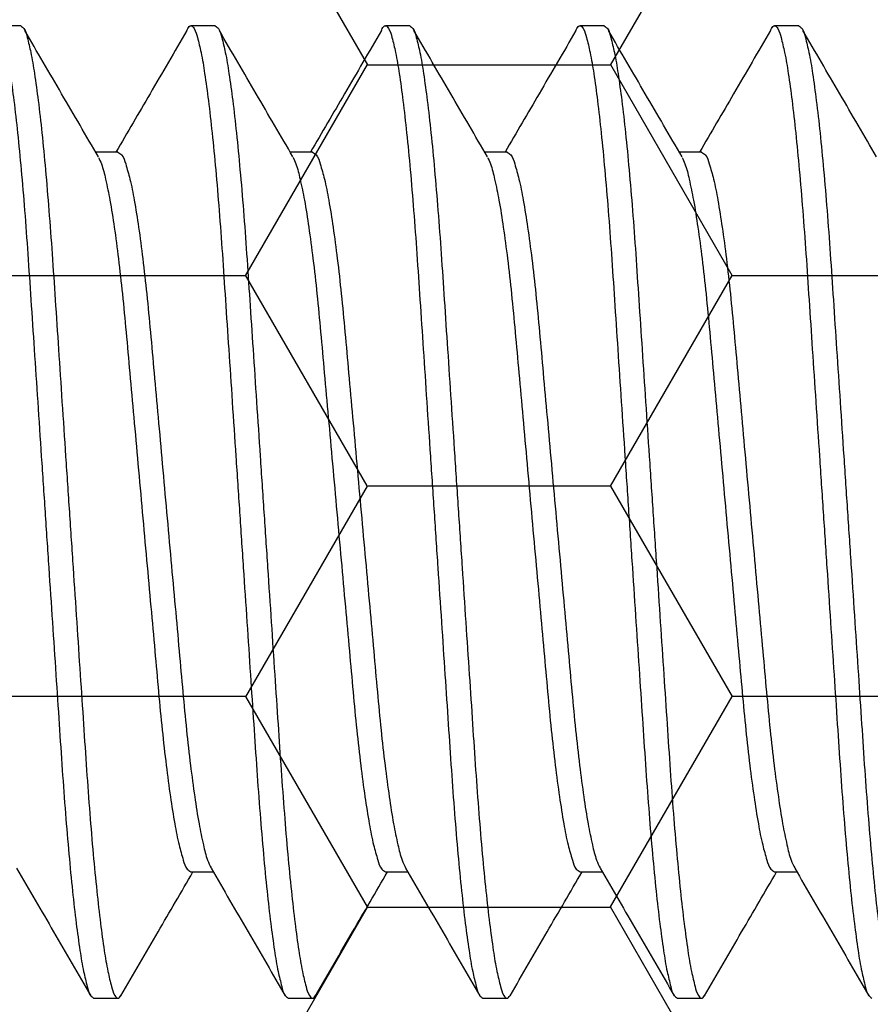
# Model space of a CAD drawing. Units: inches. Extents: x 0 to 16, y 0 to 18.7.
# Drawn here: x 9.5 to 9.7, y 9.8 to 10 of the extents above; entities that cross this region are included whole.
import ezdxf

# ---------------------------------------------------------------- set-up
doc = ezdxf.new("R2010")
doc.units = ezdxf.units.IN
doc.header["$MEASUREMENT"] = 0
doc.layers.add('Arcadia-Profile', color=5, linetype='Continuous')
doc.layers.add('Arcadia-Shade', color=8, linetype='Continuous')
pattern_1 = [(0, (-19.17673, -84.087904), (0.09375, 0.054126588), [0.0625, -0.125]), (120, (-19.17673, -84.087904), (-0.09375, 0.054126588), [0.0625, -0.125]), (60, (-19.17673, -84.087904), (0, 0.108253175), [-0.125, 0.0625])]

# ---------------------------------------------------------------- blocks, each defined once
blk = doc.blocks.new('*U43')
at = {"layer": 'Arcadia-Profile'}
for p, q in [((5.90625, 0.125), (5.9, 0.125)), ((5.95625, 0.125), (5.95, 0.125)), ((6.00625, 0.125), (6, 0.125)), ((6.05625, 0.125), (6.05, 0.125)), ((6.10625, 0.125), (6.1, 0.125)), ((5.93125, 0.09252), (5.92551, 0.09252)), ((5.93125, 0.09252), (5.92551, 0.09252)), ((5.98125, 0.09252), (5.97551, 0.09252)), ((5.98125, 0.09252), (5.97551, 0.09252)), ((6.03125, 0.09252), (6.02551, 0.09252)), ((6.03125, 0.09252), (6.02551, 0.09252)), ((6.08125, 0.09252), (6.07551, 0.09252)), ((6.08125, 0.09252), (6.07551, 0.09252)), ((5.95, -0.09252), (5.95573, -0.09252)), ((6, -0.09252), (6.00573, -0.09252)), ((6.05, -0.09252), (6.05573, -0.09252)), ((6.1, -0.09252), (6.10573, -0.09252)), ((5.925, -0.125), (5.93125, -0.125)), ((5.975, -0.125), (5.98125, -0.125)), ((6.025, -0.125), (6.03125, -0.125)), ((6.075, -0.125), (6.08125, -0.125))]:
    blk.add_line(p, q, dxfattribs=at)
for points, knots in [([(5.89894, 0.12359), (5.899, 0.12381), (5.89917, 0.12436), (5.90002, 0.12538), (5.90122, 0.12378), (5.90178, 0.12158), (5.90277, 0.11761), (5.90362, 0.11224), (5.90458, 0.10533), (5.9055, 0.09709), (5.90641, 0.08767), (5.90728, 0.07729), (5.9081, 0.06614), (5.90888, 0.05424), (5.90973, 0.04157), (5.91062, 0.02815), (5.91155, 0.01421), (5.9125, 0), (5.91345, -0.01421), (5.91438, -0.02815), (5.91527, -0.04157), (5.91612, -0.05424), (5.9169, -0.06614), (5.91772, -0.07729), (5.91859, -0.08767), (5.9195, -0.09709), (5.92043, -0.10534), (5.92138, -0.11221), (5.92223, -0.11768), (5.92323, -0.12144), (5.92377, -0.12403), (5.92471, -0.12477), (5.925, -0.125)], [0, 0, 0, 0, 0.002857, 0.007157, 0.011458, 0.021021, 0.036609, 0.0583, 0.085851, 0.118761, 0.156317, 0.197647, 0.241788, 0.288362, 0.338549, 0.391769, 0.447122, 0.503578, 0.560034, 0.615388, 0.668608, 0.718795, 0.765368, 0.80951, 0.85084, 0.888396, 0.921306, 0.948857, 0.970547, 0.986136, 0.9957, 1, 1, 1, 1]), ([(5.90625, 0.125), (5.90654, 0.12477), (5.90748, 0.12403), (5.90803, 0.12144), (5.90902, 0.11768), (5.90987, 0.11221), (5.91083, 0.10534), (5.91175, 0.09709), (5.91266, 0.08767), (5.91353, 0.07729), (5.91435, 0.06614), (5.91513, 0.05424), (5.91598, 0.04157), (5.91687, 0.02815), (5.9178, 0.01421), (5.91875, 0), (5.9197, -0.01421), (5.92063, -0.02815), (5.92152, -0.04157), (5.92237, -0.05424), (5.92315, -0.06614), (5.92397, -0.07729), (5.92484, -0.08767), (5.92575, -0.09709), (5.92668, -0.10533), (5.92763, -0.11224), (5.92848, -0.11761), (5.92948, -0.12158), (5.93001, -0.12378), (5.93126, -0.12536), (5.93177, -0.12465), (5.93202, -0.1243)], [0, 0, 0, 0, 0.004313, 0.013906, 0.029543, 0.051299, 0.078934, 0.111945, 0.149616, 0.191073, 0.235349, 0.282065, 0.332405, 0.385788, 0.441311, 0.497939, 0.554568, 0.610091, 0.663473, 0.713813, 0.76053, 0.804806, 0.846263, 0.883934, 0.916944, 0.944579, 0.966336, 0.981972, 0.991565, 0.995878, 1, 1, 1, 1]), ([(5.94894, 0.12359), (5.949, 0.12381), (5.94917, 0.12436), (5.95002, 0.12538), (5.95122, 0.12378), (5.95178, 0.12158), (5.95277, 0.11761), (5.95362, 0.11224), (5.95458, 0.10533), (5.9555, 0.09709), (5.95641, 0.08767), (5.95728, 0.07729), (5.9581, 0.06614), (5.95888, 0.05424), (5.95973, 0.04157), (5.96062, 0.02815), (5.96155, 0.01421), (5.9625, 0), (5.96345, -0.01421), (5.96438, -0.02815), (5.96527, -0.04157), (5.96612, -0.05424), (5.9669, -0.06614), (5.96772, -0.07729), (5.96859, -0.08767), (5.9695, -0.09709), (5.97043, -0.10534), (5.97138, -0.11221), (5.97223, -0.11768), (5.97323, -0.12144), (5.97377, -0.12403), (5.97471, -0.12477), (5.975, -0.125)], [0, 0, 0, 0, 0.0028562, 0.0071565, 0.0114567, 0.0210201, 0.0366086, 0.0582991, 0.0858499, 0.1187601, 0.156316, 0.1976465, 0.241788, 0.2883619, 0.3385483, 0.3917683, 0.4471222, 0.5035782, 0.5600343, 0.6153881, 0.6686081, 0.7187945, 0.7653684, 0.8095097, 0.8508405, 0.8883964, 0.9213066, 0.9488574, 0.9705479, 0.9861364, 0.9956997, 1, 1, 1, 1]), ([(5.95625, 0.125), (5.95654, 0.12477), (5.95748, 0.12403), (5.95803, 0.12144), (5.95902, 0.11768), (5.95987, 0.11221), (5.96083, 0.10534), (5.96175, 0.09709), (5.96266, 0.08767), (5.96353, 0.07729), (5.96435, 0.06614), (5.96513, 0.05424), (5.96598, 0.04157), (5.96687, 0.02815), (5.9678, 0.01421), (5.96875, 0), (5.9697, -0.01421), (5.97063, -0.02815), (5.97152, -0.04157), (5.97237, -0.05424), (5.97315, -0.06614), (5.97397, -0.07729), (5.97484, -0.08767), (5.97575, -0.09709), (5.97668, -0.10533), (5.97763, -0.11224), (5.97848, -0.11761), (5.97948, -0.12158), (5.98001, -0.12378), (5.98126, -0.12536), (5.98177, -0.12465), (5.98202, -0.1243)], [0, 0, 0, 0, 0.004315, 0.013908, 0.029544, 0.051301, 0.078935, 0.111946, 0.149617, 0.191073, 0.235349, 0.282066, 0.332405, 0.385788, 0.441311, 0.497939, 0.554567, 0.61009, 0.663473, 0.713812, 0.760529, 0.804805, 0.846261, 0.883932, 0.916943, 0.944577, 0.966334, 0.98197, 0.991563, 0.995878, 1, 1, 1, 1]), ([(5.99894, 0.12359), (5.999, 0.12381), (5.99917, 0.12436), (6.00002, 0.12538), (6.00122, 0.12378), (6.00178, 0.12158), (6.00277, 0.11761), (6.00363, 0.11224), (6.00458, 0.10533), (6.0055, 0.09709), (6.00641, 0.08767), (6.00728, 0.07729), (6.0081, 0.06614), (6.00888, 0.05424), (6.00973, 0.04157), (6.01062, 0.02815), (6.01155, 0.01421), (6.0125, 0), (6.01345, -0.01421), (6.01438, -0.02815), (6.01527, -0.04157), (6.01612, -0.05424), (6.0169, -0.06614), (6.01772, -0.07729), (6.01859, -0.08767), (6.0195, -0.09709), (6.02043, -0.10534), (6.02138, -0.11221), (6.02223, -0.11768), (6.02323, -0.12144), (6.02377, -0.12403), (6.02471, -0.12477), (6.025, -0.125)], [0, 0, 0, 0, 0.002856, 0.007156, 0.011457, 0.02102, 0.036609, 0.0583, 0.08585, 0.11876, 0.156316, 0.197647, 0.241788, 0.288362, 0.338549, 0.391769, 0.447122, 0.503578, 0.560034, 0.615388, 0.668608, 0.718795, 0.765369, 0.80951, 0.850841, 0.888397, 0.921307, 0.948857, 0.970548, 0.986136, 0.9957, 1, 1, 1, 1]), ([(6.00625, 0.125), (6.00654, 0.12477), (6.00748, 0.12403), (6.00803, 0.12144), (6.00902, 0.11768), (6.00987, 0.11221), (6.01083, 0.10534), (6.01175, 0.09709), (6.01266, 0.08767), (6.01353, 0.07729), (6.01435, 0.06614), (6.01513, 0.05424), (6.01598, 0.04157), (6.01687, 0.02815), (6.0178, 0.01421), (6.01875, 0), (6.0197, -0.01421), (6.02063, -0.02815), (6.02152, -0.04157), (6.02237, -0.05424), (6.02315, -0.06614), (6.02397, -0.07729), (6.02484, -0.08767), (6.02575, -0.09709), (6.02668, -0.10533), (6.02763, -0.11224), (6.02848, -0.11761), (6.02948, -0.12158), (6.03001, -0.12378), (6.03126, -0.12536), (6.03177, -0.12465), (6.03202, -0.1243)], [0, 0, 0, 0, 0.004313, 0.013906, 0.029542, 0.051299, 0.078934, 0.111944, 0.149615, 0.191072, 0.235349, 0.282065, 0.332405, 0.385787, 0.44131, 0.497939, 0.554567, 0.61009, 0.663473, 0.713813, 0.760529, 0.804805, 0.846262, 0.883933, 0.916944, 0.944578, 0.966335, 0.981972, 0.991565, 0.995878, 1, 1, 1, 1]), ([(6.04894, 0.12359), (6.049, 0.12381), (6.04917, 0.12436), (6.05002, 0.12538), (6.05122, 0.12378), (6.05178, 0.12158), (6.05277, 0.11761), (6.05363, 0.11224), (6.05458, 0.10533), (6.0555, 0.09709), (6.05641, 0.08767), (6.05728, 0.07729), (6.0581, 0.06614), (6.05888, 0.05424), (6.05973, 0.04157), (6.06062, 0.02815), (6.06155, 0.01421), (6.0625, 0), (6.06345, -0.01421), (6.06438, -0.02815), (6.06527, -0.04157), (6.06612, -0.05424), (6.0669, -0.06614), (6.06772, -0.07729), (6.06859, -0.08767), (6.0695, -0.09709), (6.07043, -0.10534), (6.07138, -0.11221), (6.07223, -0.11768), (6.07323, -0.12144), (6.07377, -0.12403), (6.07471, -0.12477), (6.075, -0.125)], [0, 0, 0, 0, 0.002856, 0.007156, 0.011458, 0.021022, 0.03661, 0.058301, 0.085851, 0.118761, 0.156317, 0.197648, 0.241789, 0.288363, 0.338549, 0.391769, 0.447122, 0.503578, 0.560034, 0.615388, 0.668608, 0.718794, 0.765368, 0.809509, 0.850839, 0.888395, 0.921305, 0.948856, 0.970546, 0.986135, 0.995698, 1, 1, 1, 1]), ([(6.05625, 0.125), (6.05654, 0.12477), (6.05748, 0.12403), (6.05803, 0.12144), (6.05902, 0.11768), (6.05987, 0.11221), (6.06083, 0.10534), (6.06175, 0.09709), (6.06266, 0.08767), (6.06353, 0.07729), (6.06435, 0.06614), (6.06513, 0.05424), (6.06598, 0.04157), (6.06687, 0.02815), (6.0678, 0.01421), (6.06875, 0), (6.0697, -0.01421), (6.07063, -0.02815), (6.07152, -0.04157), (6.07237, -0.05424), (6.07315, -0.06614), (6.07397, -0.07729), (6.07484, -0.08767), (6.07575, -0.09709), (6.07668, -0.10533), (6.07763, -0.11224), (6.07848, -0.11761), (6.07948, -0.12158), (6.08001, -0.12378), (6.08126, -0.12536), (6.08177, -0.12465), (6.08202, -0.1243)], [0, 0, 0, 0, 0.004313, 0.013906, 0.029542, 0.051299, 0.078934, 0.111945, 0.149615, 0.191072, 0.235349, 0.282065, 0.332405, 0.385787, 0.44131, 0.497939, 0.554568, 0.610091, 0.663473, 0.713813, 0.760529, 0.804806, 0.846263, 0.883933, 0.916944, 0.944579, 0.966336, 0.981972, 0.991565, 0.995878, 1, 1, 1, 1]), ([(6.09894, 0.12359), (6.099, 0.12381), (6.09917, 0.12436), (6.10002, 0.12538), (6.10122, 0.12378), (6.10178, 0.12158), (6.10277, 0.11761), (6.10362, 0.11224), (6.10458, 0.10533), (6.1055, 0.09709), (6.10641, 0.08767), (6.10728, 0.07729), (6.1081, 0.06614), (6.10888, 0.05424), (6.10973, 0.04157), (6.11062, 0.02815), (6.11155, 0.01421), (6.1125, 0), (6.11345, -0.01421), (6.11438, -0.02815), (6.11527, -0.04157), (6.11612, -0.05424), (6.1169, -0.06614), (6.11772, -0.07729), (6.11859, -0.08767), (6.1195, -0.09709), (6.12043, -0.10534), (6.12138, -0.11221), (6.12223, -0.11768), (6.12323, -0.12144), (6.12377, -0.12403), (6.12471, -0.12477), (6.125, -0.125)], [0, 0, 0, 0, 0.002857, 0.0071573, 0.0114575, 0.0210209, 0.0366094, 0.0582999, 0.0858506, 0.1187605, 0.1563166, 0.1976471, 0.2417885, 0.2883624, 0.3385487, 0.3917687, 0.4471225, 0.5035785, 0.5600345, 0.6153882, 0.6686081, 0.7187945, 0.7653684, 0.8095097, 0.8508402, 0.8883963, 0.9213065, 0.9488569, 0.9705474, 0.9861364, 0.9956997, 1, 1, 1, 1]), ([(6.10625, 0.125), (6.10654, 0.12477), (6.10748, 0.12403), (6.10803, 0.12144), (6.10902, 0.11768), (6.10987, 0.11221), (6.11083, 0.10534), (6.11175, 0.09709), (6.11266, 0.08767), (6.11353, 0.07729), (6.11435, 0.06614), (6.11513, 0.05424), (6.11598, 0.04157), (6.11687, 0.02815), (6.1178, 0.01421), (6.11875, 0), (6.1197, -0.01421), (6.12063, -0.02815), (6.12152, -0.04157), (6.12237, -0.05424), (6.12315, -0.06614), (6.12397, -0.07729), (6.12484, -0.08767), (6.12575, -0.09709), (6.12668, -0.10533), (6.12763, -0.11224), (6.12848, -0.11761), (6.12948, -0.12158), (6.13001, -0.12378), (6.13126, -0.12536), (6.13177, -0.12465), (6.13202, -0.1243)], [0, 0, 0, 0, 0.004313, 0.013906, 0.029543, 0.051299, 0.078934, 0.111945, 0.149616, 0.191073, 0.235349, 0.282065, 0.332405, 0.385788, 0.441311, 0.497939, 0.554568, 0.610091, 0.663473, 0.713813, 0.76053, 0.804806, 0.846263, 0.883934, 0.916944, 0.944579, 0.966336, 0.981972, 0.991565, 0.995878, 1, 1, 1, 1]), ([(5.92622, 0.09131), (5.92307, 0.09671), (5.91676, 0.10752), (5.91046, 0.11833), (5.90731, 0.12375)], [0, 0, 0, 0, 0.499557, 1, 1, 1, 1]), ([(5.94894, 0.12375), (5.94579, 0.11833), (5.93973, 0.10792), (5.93366, 0.09752), (5.93074, 0.09252)], [0, 0, 0, 0, 0.519922, 1, 1, 1, 1]), ([(5.97622, 0.09131), (5.97307, 0.09671), (5.96676, 0.10752), (5.96046, 0.11833), (5.95731, 0.12375)], [0, 0, 0, 0, 0.499553, 1, 1, 1, 1]), ([(5.99894, 0.12375), (5.99579, 0.11833), (5.98973, 0.10792), (5.98366, 0.09752), (5.98074, 0.09252)], [0, 0, 0, 0, 0.519922, 1, 1, 1, 1]), ([(6.02622, 0.09131), (6.02307, 0.09671), (6.01676, 0.10752), (6.01046, 0.11833), (6.00731, 0.12375)], [0, 0, 0, 0, 0.4995571, 1, 1, 1, 1]), ([(6.04894, 0.12375), (6.04579, 0.11833), (6.03973, 0.10792), (6.03366, 0.09752), (6.03074, 0.09252)], [0, 0, 0, 0, 0.519922, 1, 1, 1, 1]), ([(6.07622, 0.09131), (6.07307, 0.09671), (6.06676, 0.10752), (6.06046, 0.11833), (6.05731, 0.12375)], [0, 0, 0, 0, 0.499557, 1, 1, 1, 1]), ([(6.09894, 0.12375), (6.09579, 0.11833), (6.08973, 0.10792), (6.08366, 0.09752), (6.08074, 0.09252)], [0, 0, 0, 0, 0.519922, 1, 1, 1, 1]), ([(6.12622, 0.09131), (6.12307, 0.09671), (6.11676, 0.10752), (6.11046, 0.11833), (6.10731, 0.12375)], [0, 0, 0, 0, 0.4995571, 1, 1, 1, 1]), ([(5.92623, 0.09116), (5.92649, 0.0906), (5.92733, 0.08883), (5.92818, 0.08508), (5.9293, 0.07968), (5.93037, 0.07284), (5.93143, 0.06481), (5.93244, 0.05582), (5.93337, 0.04602), (5.9343, 0.03545), (5.93533, 0.02415), (5.9364, 0.01223), (5.9375, 0), (5.9386, -0.01223), (5.93968, -0.02415), (5.9407, -0.03545), (5.94164, -0.04602), (5.94257, -0.05582), (5.94358, -0.06481), (5.94463, -0.07285), (5.94573, -0.07966), (5.94675, -0.08514), (5.94789, -0.08893), (5.94861, -0.09159), (5.94966, -0.0923), (5.95, -0.09252)], [0, 0, 0, 0, 0.009893, 0.031646, 0.061581, 0.099094, 0.143132, 0.192327, 0.245134, 0.301928, 0.363428, 0.4283, 0.494936, 0.561571, 0.626443, 0.687943, 0.744737, 0.797544, 0.846739, 0.890777, 0.92829, 0.958226, 0.979978, 0.993519, 1, 1, 1, 1]), ([(5.93125, 0.09252), (5.93159, 0.0923), (5.93264, 0.09159), (5.93337, 0.08893), (5.9345, 0.08514), (5.93553, 0.07966), (5.93663, 0.07285), (5.93768, 0.06481), (5.93869, 0.05582), (5.93962, 0.04602), (5.94056, 0.03545), (5.94158, 0.02415), (5.94265, 0.01223), (5.94375, 0), (5.94485, -0.01223), (5.94593, -0.02415), (5.94695, -0.03545), (5.94789, -0.04602), (5.94882, -0.05582), (5.94982, -0.06481), (5.95089, -0.07284), (5.95195, -0.07968), (5.95307, -0.08508), (5.95396, -0.08895), (5.95486, -0.09083), (5.95518, -0.0915)], [0, 0, 0, 0, 0.006468, 0.019983, 0.041691, 0.071567, 0.109004, 0.152954, 0.202049, 0.25475, 0.311429, 0.372805, 0.437548, 0.504049, 0.57055, 0.635292, 0.696668, 0.753348, 0.806048, 0.855144, 0.899094, 0.93653, 0.966406, 0.988114, 1, 1, 1, 1]), ([(5.97623, 0.09116), (5.97649, 0.0906), (5.97733, 0.08883), (5.97818, 0.08508), (5.9793, 0.07968), (5.98037, 0.07284), (5.98143, 0.06481), (5.98244, 0.05582), (5.98337, 0.04602), (5.98431, 0.03545), (5.98533, 0.02415), (5.9864, 0.01223), (5.9875, 0), (5.9886, -0.01223), (5.98968, -0.02415), (5.9907, -0.03545), (5.99164, -0.04602), (5.99257, -0.05582), (5.99358, -0.06481), (5.99463, -0.07285), (5.99573, -0.07966), (5.99675, -0.08514), (5.99789, -0.08893), (5.99861, -0.09159), (5.99966, -0.0923), (6, -0.09252)], [0, 0, 0, 0, 0.009893, 0.031646, 0.061581, 0.099094, 0.143132, 0.192327, 0.245134, 0.301928, 0.363428, 0.428301, 0.494936, 0.561571, 0.626443, 0.687943, 0.744737, 0.797544, 0.846739, 0.890777, 0.92829, 0.958226, 0.979978, 0.993519, 1, 1, 1, 1]), ([(5.98125, 0.09252), (5.98159, 0.0923), (5.98264, 0.09159), (5.98337, 0.08893), (5.9845, 0.08514), (5.98553, 0.07966), (5.98663, 0.07285), (5.98768, 0.06481), (5.98869, 0.05582), (5.98962, 0.04602), (5.99056, 0.03545), (5.99158, 0.02415), (5.99265, 0.01223), (5.99375, 0), (5.99485, -0.01223), (5.99593, -0.02415), (5.99695, -0.03545), (5.99789, -0.04602), (5.99882, -0.05582), (5.99982, -0.06481), (6.00089, -0.07284), (6.00195, -0.07968), (6.00307, -0.08508), (6.00396, -0.08895), (6.00486, -0.09083), (6.00518, -0.0915)], [0, 0, 0, 0, 0.006465, 0.019981, 0.041688, 0.071565, 0.109002, 0.152952, 0.202048, 0.254748, 0.311428, 0.372804, 0.437546, 0.504048, 0.570549, 0.635291, 0.696667, 0.753347, 0.806048, 0.855143, 0.899093, 0.93653, 0.966406, 0.988114, 1, 1, 1, 1]), ([(6.02623, 0.09116), (6.02649, 0.0906), (6.02733, 0.08883), (6.02818, 0.08508), (6.02931, 0.07968), (6.03037, 0.07284), (6.03143, 0.06481), (6.03244, 0.05582), (6.03337, 0.04602), (6.03431, 0.03545), (6.03533, 0.02415), (6.0364, 0.01223), (6.0375, 0), (6.0386, -0.01223), (6.03968, -0.02415), (6.0407, -0.03545), (6.04164, -0.04602), (6.04256, -0.05582), (6.04358, -0.06481), (6.04463, -0.07285), (6.04573, -0.07966), (6.04675, -0.08514), (6.04789, -0.08893), (6.04861, -0.09159), (6.04966, -0.0923), (6.05, -0.09252)], [0, 0, 0, 0, 0.009895, 0.031646, 0.061582, 0.099095, 0.143134, 0.192328, 0.245135, 0.301929, 0.363429, 0.428302, 0.494937, 0.561572, 0.626445, 0.687945, 0.744739, 0.797545, 0.84674, 0.890779, 0.928291, 0.958228, 0.979979, 0.993522, 1, 1, 1, 1]), ([(6.03125, 0.09252), (6.03159, 0.0923), (6.03264, 0.09159), (6.03337, 0.08893), (6.03451, 0.08514), (6.03553, 0.07966), (6.03663, 0.07285), (6.03768, 0.06481), (6.03869, 0.05582), (6.03962, 0.04602), (6.04055, 0.03545), (6.04158, 0.02415), (6.04265, 0.01223), (6.04375, 0), (6.04485, -0.01223), (6.04593, -0.02415), (6.04695, -0.03545), (6.04789, -0.04602), (6.04882, -0.05582), (6.04982, -0.06481), (6.05089, -0.07284), (6.05195, -0.07968), (6.05307, -0.08508), (6.05396, -0.08895), (6.05486, -0.09083), (6.05518, -0.0915)], [0, 0, 0, 0, 0.006468, 0.019982, 0.04169, 0.071566, 0.109003, 0.152953, 0.202049, 0.254749, 0.311429, 0.372805, 0.437547, 0.504049, 0.57055, 0.635292, 0.696668, 0.753348, 0.806048, 0.855144, 0.899094, 0.936531, 0.966407, 0.988115, 1, 1, 1, 1]), ([(6.07623, 0.09116), (6.07649, 0.0906), (6.07733, 0.08883), (6.07818, 0.08508), (6.0793, 0.07968), (6.08037, 0.07284), (6.08143, 0.06481), (6.08244, 0.05582), (6.08337, 0.04602), (6.08431, 0.03545), (6.08533, 0.02415), (6.0864, 0.01223), (6.0875, 0), (6.0886, -0.01223), (6.08968, -0.02415), (6.0907, -0.03545), (6.09164, -0.04602), (6.09257, -0.05582), (6.09358, -0.06481), (6.09463, -0.07285), (6.09573, -0.07966), (6.09675, -0.08514), (6.09789, -0.08893), (6.09861, -0.09159), (6.09966, -0.0923), (6.1, -0.09252)], [0, 0, 0, 0, 0.009895, 0.031646, 0.061582, 0.099095, 0.143133, 0.192328, 0.245134, 0.301928, 0.363428, 0.428301, 0.494936, 0.561571, 0.626443, 0.687943, 0.744737, 0.797544, 0.846738, 0.890777, 0.928289, 0.958225, 0.979977, 0.993519, 1, 1, 1, 1]), ([(6.08125, 0.09252), (6.08159, 0.0923), (6.08264, 0.09159), (6.08337, 0.08893), (6.08451, 0.08514), (6.08553, 0.07966), (6.08663, 0.07285), (6.08768, 0.06481), (6.08869, 0.05582), (6.08962, 0.04602), (6.09056, 0.03545), (6.09158, 0.02415), (6.09265, 0.01223), (6.09375, 0), (6.09485, -0.01223), (6.09593, -0.02415), (6.09695, -0.03545), (6.09789, -0.04602), (6.09882, -0.05582), (6.09982, -0.06481), (6.10089, -0.07284), (6.10195, -0.07968), (6.10307, -0.08508), (6.10396, -0.08895), (6.10486, -0.09083), (6.10518, -0.0915)], [0, 0, 0, 0, 0.006468, 0.019982, 0.04169, 0.071566, 0.109003, 0.152953, 0.202049, 0.254749, 0.311429, 0.372805, 0.437547, 0.504048, 0.570549, 0.635291, 0.696667, 0.753347, 0.806047, 0.855143, 0.899093, 0.93653, 0.966406, 0.988114, 1, 1, 1, 1]), ([(5.90518, -0.09158), (5.90836, -0.09703), (5.91472, -0.10794), (5.92106, -0.11886), (5.92423, -0.12433)], [0, 0, 0, 0, 0.4996028, 1, 1, 1, 1]), ([(5.93202, -0.12433), (5.9352, -0.11886), (5.94135, -0.10826), (5.94753, -0.09766), (5.95052, -0.09252)], [0, 0, 0, 0, 0.515301, 1, 1, 1, 1]), ([(5.95518, -0.09158), (5.95836, -0.09703), (5.96472, -0.10794), (5.97106, -0.11886), (5.97423, -0.12433)], [0, 0, 0, 0, 0.4996028, 1, 1, 1, 1]), ([(5.98202, -0.12433), (5.9852, -0.11886), (5.99135, -0.10826), (5.99753, -0.09766), (6.00052, -0.09252)], [0, 0, 0, 0, 0.515309, 1, 1, 1, 1]), ([(6.00518, -0.09158), (6.00836, -0.09703), (6.01472, -0.10794), (6.02106, -0.11886), (6.02423, -0.12433)], [0, 0, 0, 0, 0.499603, 1, 1, 1, 1]), ([(6.03202, -0.12433), (6.0352, -0.11886), (6.04135, -0.10826), (6.04753, -0.09766), (6.05052, -0.09252)], [0, 0, 0, 0, 0.515309, 1, 1, 1, 1]), ([(6.05518, -0.09158), (6.05836, -0.09703), (6.06472, -0.10794), (6.07106, -0.11886), (6.07423, -0.12433)], [0, 0, 0, 0, 0.499603, 1, 1, 1, 1]), ([(6.08202, -0.12433), (6.0852, -0.11886), (6.09135, -0.10826), (6.09753, -0.09766), (6.10052, -0.09252)], [0, 0, 0, 0, 0.515304, 1, 1, 1, 1]), ([(6.10518, -0.09158), (6.10836, -0.09703), (6.11472, -0.10794), (6.12106, -0.11886), (6.12423, -0.12433)], [0, 0, 0, 0, 0.499603, 1, 1, 1, 1])]:
    blk.add_open_spline(points, degree=3, knots=knots, dxfattribs=at)

msp = doc.modelspace()

# ---------------------------------------------------------------- hatches: boundary and pattern name
at = {"layer": 'Arcadia-Shade', "lineweight": -3}
h = msp.add_hatch(dxfattribs=at)
h.set_pattern_fill('HONEY', color=256, scale=0.5)
h.set_pattern_definition(pattern_1)
h.paths.add_polyline_path([(11.22168, 9.34083, 0.414214), (11.21168, 9.35083), (11.14668, 9.35083, -1), (11.14668, 9.40083), (11.21168, 9.40083, 0.414214), (11.22168, 9.41083), (11.22168, 10.43583, 0.414213), (11.21168, 10.44583), (11.21168, 10.42333), (10.21168, 10.42333), (10.21168, 10.92333), (10.64059, 10.92333), (10.64059, 11.04833), (8.62759, 11.04833), (8.62759, 10.92333), (9.05672, 10.92333), (9.05672, 10.79833), (9.05672, 10.42333), (8.05672, 10.42333), (8.05672, 10.44583, 0.414213), (8.04672, 10.43583), (8.04672, 9.41083, 0.414214), (8.05672, 9.40083), (8.12172, 9.40083, -1), (8.12172, 9.35083), (8.05672, 9.35083, 0.414214), (8.04672, 9.34083), (8.04672, 8.93333, 0.414214), (8.05672, 8.92333), (8.54507, 8.92333), (8.5595, 8.92333, -0.26654), (8.55697, 9.00293), (8.58025, 9.04757, -0.790644), (8.62759, 9.03635), (8.62759, 8.79833), (10.64059, 8.79833), (10.64059, 8.92333), (10.72333, 8.92333), (11.21168, 8.92333, 0.414214), (11.22168, 8.93333)])
h.paths.add_polyline_path([(10.0507, 9.04358), (9.95368, 9.04358, 0.400875), (9.94169, 9.03213, -0.302768), (9.93644, 9.02498), (9.9037, 9.01306, -0.493145), (9.89299, 9.01988), (9.88273, 9.13721, -0.961852), (9.89859, 9.13922, 0.270495), (9.90375, 9.13302), (9.96539, 9.11058, 0.843039), (9.9887, 9.11458), (9.9887, 9.14475, -0.414214), (9.97689, 9.13294), (9.96128, 9.13294, -0.131652), (9.95735, 9.13399), (9.89818, 9.16815, 0.155993), (9.8935, 9.16917, 0.210436), (9.85473, 9.14747), (9.7918, 9.06397, -0.235469), (9.76036, 9.04829), (9.55704, 9.04829), (9.49798, 9.04829, -0.235469), (9.46654, 9.06397), (9.40361, 9.14747, 0.210436), (9.36484, 9.16917, 0.155993), (9.36016, 9.16815), (9.301, 9.13399, -0.131652), (9.29706, 9.13294), (9.28145, 9.13294, -0.385304), (9.2697, 9.14357), (9.2697, 9.11458, 0.843039), (9.29301, 9.11058), (9.35465, 9.13302, 0.270495), (9.35981, 9.13922, -0.961852), (9.37567, 9.13721), (9.3654, 9.01988, -0.493145), (9.3547, 9.01306), (9.32196, 9.02498, -0.302768), (9.31671, 9.03213, 0.400875), (9.30472, 9.04358), (9.2077, 9.04358, -0.414214), (9.1917, 9.05958), (9.1917, 9.42358, 0.414214), (9.1607, 9.45458), (8.0767, 9.45458, -0.414214), (8.0667, 9.46458), (8.0667, 9.76708), (8.0867, 9.76708, -0.414214), (8.0767, 9.77708), (8.0767, 10.38208, -0.414214), (8.0867, 10.39208), (9.1707, 10.39208, 0.414214), (9.2017, 10.42308), (9.2017, 10.46147, 1), (9.2017, 10.48147), (9.2017, 10.56147, 1), (9.2017, 10.58147), (9.2017, 10.78708, -0.414214), (9.2177, 10.80308), (9.31472, 10.80308, 0.400875), (9.32671, 10.81453, -0.302768), (9.33196, 10.82168), (9.3647, 10.8336, -0.493145), (9.3754, 10.82678), (9.38567, 10.70945, -0.961852), (9.36981, 10.70744, 0.270495), (9.36465, 10.71365), (9.30301, 10.73608, 0.843039), (9.2797, 10.73208), (9.2797, 10.70309, -0.385304), (9.29145, 10.71373), (9.30706, 10.71373, -0.131652), (9.311, 10.71267), (9.37016, 10.67851, 0.155993), (9.37484, 10.67749, 0.210436), (9.41361, 10.69919), (9.47654, 10.78269, -0.235469), (9.50798, 10.79837), (9.56704, 10.79837), (9.77036, 10.79837, -0.235469), (9.8018, 10.78269), (9.86473, 10.69919, 0.210436), (9.9035, 10.67749, 0.155993), (9.90818, 10.67851), (9.96735, 10.71267, -0.131652), (9.97128, 10.71373), (9.98689, 10.71373, -0.414214), (9.9987, 10.70191), (9.9987, 10.73208, 0.843039), (9.97539, 10.73608), (9.91375, 10.71365, 0.270495), (9.90859, 10.70744, -0.961852), (9.89273, 10.70945), (9.90299, 10.82678, -0.493145), (9.9137, 10.8336), (9.94644, 10.82168, -0.302768), (9.95169, 10.81453, 0.400875), (9.96368, 10.80308), (10.0607, 10.80308, -0.414214), (10.0767, 10.78708), (10.0767, 10.42308, 0.414214), (10.1077, 10.39208), (11.1917, 10.39208, -0.414214), (11.2017, 10.38208), (11.2017, 10.07958), (11.1817, 10.07958, -0.414214), (11.1917, 10.06958), (11.1917, 9.46458, -0.414214), (11.1817, 9.45458), (10.0977, 9.45458, 0.414214), (10.0667, 9.42358), (10.0667, 9.05958, -0.414214)], flags=16)
h.paths.add_polyline_path([(9.97689, 9.51543), (9.96128, 9.51543, -0.131652), (9.95735, 9.51649), (9.89772, 9.55091, 0.115574), (9.89428, 9.55195, -0.225924), (9.80554, 9.60132), (9.76286, 9.65797, 0.22958), (9.49549, 9.65797), (9.4528, 9.60132, -0.225924), (9.36406, 9.55195, 0.115574), (9.36062, 9.55091), (9.301, 9.51649, -0.131652), (9.29706, 9.51543), (9.28145, 9.51543, -0.414214), (9.26964, 9.52724), (9.26964, 9.56268, -0.414214), (9.28145, 9.57449), (9.28618, 9.57449, 1.809163), (9.28618, 9.61582), (9.28145, 9.61582, -0.414214), (9.26964, 9.62764), (9.26964, 9.66307, -0.414214), (9.28145, 9.67488), (9.29706, 9.67488, -0.131652), (9.301, 9.67383), (9.36016, 9.63967, 0.155993), (9.36484, 9.63865, 0.210436), (9.40361, 9.66035), (9.46654, 9.74385, -0.235469), (9.49798, 9.75953), (9.55704, 9.75953), (9.76036, 9.75953, -0.235469), (9.7918, 9.74385), (9.85473, 9.66035, 0.210436), (9.8935, 9.63865, 0.155993), (9.89818, 9.63967), (9.95735, 9.67383, -0.131652), (9.96128, 9.67488), (9.97689, 9.67488, -0.414214), (9.9887, 9.66307), (9.9887, 9.62764, -0.414214), (9.97689, 9.61582), (9.97216, 9.61582, 1.809163), (9.97216, 9.57449), (9.97689, 9.57449, -0.414214), (9.9887, 9.56268), (9.9887, 9.52724, -0.414214)], flags=0)
h.paths.add_polyline_path([(9.77036, 10.08714), (9.56704, 10.08714), (9.50798, 10.08714, -0.235469), (9.47654, 10.10281), (9.41361, 10.18632, 0.210436), (9.37484, 10.20801, 0.155993), (9.37016, 10.20699), (9.311, 10.17284, -0.131652), (9.30706, 10.17178), (9.29145, 10.17178, -0.414214), (9.27964, 10.18359), (9.27964, 10.21903, -0.414214), (9.29145, 10.23084), (9.29618, 10.23084, 1.809163), (9.29618, 10.27218), (9.29145, 10.27218, -0.414214), (9.27964, 10.28399), (9.27964, 10.31942, -0.414214), (9.29145, 10.33123), (9.30706, 10.33123, -0.131652), (9.311, 10.33018), (9.37062, 10.29575, 0.115574), (9.37406, 10.29471, -0.225924), (9.4628, 10.24534), (9.50549, 10.1887, 0.22958), (9.77286, 10.1887), (9.81554, 10.24534, -0.225924), (9.90428, 10.29471, 0.115574), (9.90772, 10.29575), (9.96735, 10.33018, -0.131652), (9.97128, 10.33123), (9.98689, 10.33123, -0.414214), (9.9987, 10.31942), (9.9987, 10.28399, -0.414214), (9.98689, 10.27218), (9.98216, 10.27218, 1.809163), (9.98216, 10.23084), (9.98689, 10.23084, -0.414214), (9.9987, 10.21903), (9.9987, 10.18359, -0.414214), (9.98689, 10.17178), (9.97128, 10.17178, -0.131652), (9.96735, 10.17284), (9.90818, 10.20699, 0.155993), (9.9035, 10.20801, 0.210436), (9.86473, 10.18632), (9.8018, 10.10281, -0.235469)], flags=0)
h.paths.add_polyline_path([(10.7112, 9.00293), (10.68793, 9.04757, 0.790644), (10.64059, 9.03635), (10.64059, 8.92333), (10.70868, 8.92333, 0.26654)], flags=16)
h.paths.add_polyline_path([(8.12169, 9.19268), (9.17821, 9.19268), (9.17821, 9.43529), (8.12169, 9.43529)], flags=24)
h.paths.add_polyline_path([(10.08035, 9.19268), (11.13655, 9.19268), (11.13655, 9.43529), (10.08035, 9.43529)], flags=24)
h = msp.add_hatch(dxfattribs=at)
h.set_pattern_fill('HONEY', color=256, scale=0.5)
h.set_pattern_definition(pattern_1)
h.paths.add_polyline_path([(11.0357, 10.14758, -0.414214), (11.0457, 10.15758), (11.09245, 10.15758, 0.414214), (11.1237, 10.18883), (11.1237, 10.19583, 1), (11.1237, 10.21583), (11.1237, 10.25583, 1), (11.1237, 10.27583), (11.1237, 10.28283, 0.414214), (11.09245, 10.31408), (10.10795, 10.31408, 0.414214), (10.0767, 10.28283), (10.0767, 10.09843, -0.414214), (10.0607, 10.08243), (9.96368, 10.08243, 0.400875), (9.95169, 10.07098, -0.302768), (9.94644, 10.06382), (9.9137, 10.05191, -0.493145), (9.90299, 10.05873), (9.89273, 10.17605, -0.961852), (9.90859, 10.17807, 0.270495), (9.91375, 10.17186), (9.97539, 10.14943, 0.843039), (9.9987, 10.15343), (9.9987, 10.18359, -0.414214), (9.98689, 10.17178), (9.97128, 10.17178, -0.131652), (9.96735, 10.17284), (9.90818, 10.20699, 0.155993), (9.9035, 10.20801, 0.210436), (9.86473, 10.18632), (9.8018, 10.10281, -0.235469), (9.77036, 10.08714), (9.56704, 10.08714), (9.50798, 10.08714, -0.235469), (9.47654, 10.10281), (9.41361, 10.18632, 0.210436), (9.37484, 10.20801, 0.155993), (9.37016, 10.20699), (9.311, 10.17284, -0.131652), (9.30706, 10.17178), (9.29145, 10.17178, -0.385304), (9.2797, 10.18242), (9.2797, 10.15343, 0.843039), (9.30301, 10.14943), (9.36465, 10.17186, 0.270495), (9.36981, 10.17807, -0.961852), (9.38567, 10.17605), (9.3754, 10.05873, -0.493145), (9.3647, 10.05191), (9.33196, 10.06382, -0.302768), (9.32671, 10.07098, 0.400875), (9.31472, 10.08243), (9.2177, 10.08243, -0.414214), (9.2017, 10.09843), (9.2017, 10.28283, 0.414214), (9.17045, 10.31408), (8.2327, 10.31408), (8.2327, 9.69908, -0.414214), (8.2227, 9.68908), (8.17595, 9.68908, 0.414214), (8.1447, 9.65783), (8.1447, 9.65083, 1), (8.1447, 9.63083), (8.1447, 9.59083, 1), (8.1447, 9.57083), (8.1447, 9.56383, 0.414214), (8.17595, 9.53258), (9.16045, 9.53258, 0.414214), (9.1917, 9.56383), (9.1917, 9.74824, -0.414214), (9.2077, 9.76424), (9.30472, 9.76424, 0.400875), (9.31671, 9.77569, -0.302768), (9.32196, 9.78284), (9.3547, 9.79475, -0.493145), (9.3654, 9.78793), (9.37567, 9.67061, -0.961852), (9.35981, 9.6686, 0.270495), (9.35465, 9.6748), (9.29301, 9.69724, 0.843039), (9.2697, 9.69324), (9.2697, 9.66424, -0.385304), (9.28145, 9.67488), (9.29706, 9.67488, -0.131652), (9.301, 9.67383), (9.36016, 9.63967, 0.155993), (9.36484, 9.63865, 0.210436), (9.40361, 9.66035), (9.46654, 9.74385, -0.235469), (9.49798, 9.75953), (9.55704, 9.75953), (9.76036, 9.75953, -0.235469), (9.7918, 9.74385), (9.85473, 9.66035, 0.210436), (9.8935, 9.63865, 0.155993), (9.89818, 9.63967), (9.95735, 9.67383, -0.131652), (9.96128, 9.67488), (9.97689, 9.67488, -0.414214), (9.9887, 9.66307), (9.9887, 9.69324, 0.843039), (9.96539, 9.69724), (9.90375, 9.6748, 0.270495), (9.89859, 9.6686, -0.961852), (9.88273, 9.67061), (9.89299, 9.78793, -0.493145), (9.9037, 9.79475), (9.93644, 9.78284, -0.302768), (9.94169, 9.77569, 0.400875), (9.95368, 9.76424), (10.0507, 9.76424, -0.414214), (10.0667, 9.74824), (10.0667, 9.56383, 0.414214), (10.09795, 9.53258), (11.0357, 9.53258)])

# ---------------------------------------------------------------- block references
at = {"layer": 'Arcadia-Profile', "lineweight": -3}
msp.add_blockref('*U43', (3.60922, 9.92333), dxfattribs=at)

doc.saveas('drawing.dxf')
